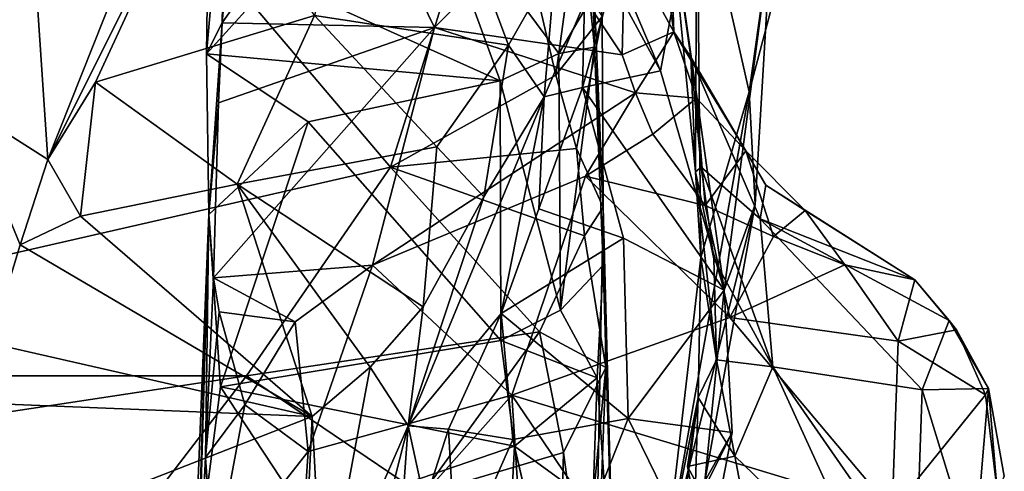
# Model space of a CAD drawing. Units: metres. Extents: x 23 to 28, y -11.5 to 6.6.
# Drawn here: x 27.4 to 28, y -2.1 to -1.8 of the extents above; entities that cross this region are included whole.
import ezdxf

# ---------------------------------------------------------------- set-up
doc = ezdxf.new("R2010")
doc.units = ezdxf.units.M

msp = doc.modelspace()

# ---------------------------------------------------------------- linework, layer by layer
at = {"layer": '1'}
for points in [[(27.1355, -2.03374, 0.56108), (27.33326, -1.5323, 0.47436), (27.65746, -1.91445, 0.51209)], [(27.65746, -1.91445, 0.51209), (27.33326, -1.5323, 0.47436), (27.71886, -1.71975, 0.4805)], [(27.46154, -1.91011, 2.54976), (27.56434, -1.65111, 2.47823), (27.44909, -1.72483, 2.66095)], [(27.46154, -1.91011, 2.54976), (27.55214, -1.72868, 2.42768), (27.56434, -1.65111, 2.47823)], [(27.65845, -1.66771, 2.34142), (27.61399, -1.82771, 2.44514), (27.72486, -1.84473, 2.40557)], [(27.65845, -1.66771, 2.34142), (27.72486, -1.84473, 2.40557), (27.7518, -1.79747, 2.35913)], [(27.7913, -1.78608, 1.27528), (27.80133, -1.7127, 1.37125), (27.81945, -1.83717, 1.36818)], [(27.80133, -1.7127, 1.37125), (27.81698, -1.76532, 1.46365), (27.81945, -1.83717, 1.36818)], [(27.65746, -1.91445, 0.51209), (27.71886, -1.71975, 0.4805), (27.75186, -1.86194, 0.50755)], [(27.75186, -1.86194, 0.50755), (27.71886, -1.71975, 0.4805), (27.76036, -1.80048, 0.5031)], [(27.41286, -1.87921, 2.65961), (27.46154, -1.91011, 2.54976), (27.44909, -1.72483, 2.66095)], [(27.42033, -1.78038, 2.69499), (27.41286, -1.87921, 2.65961), (27.44909, -1.72483, 2.66095)], [(27.5523, -1.84973, 1.0234), (27.55336, -1.76425, 0.95496), (27.56321, -1.72321, 1.12075)], [(27.5523, -1.84973, 1.0234), (27.56321, -1.72321, 1.12075), (27.56117, -1.83198, 1.15193)], [(27.56117, -1.83198, 1.15193), (27.56321, -1.72321, 1.12075), (27.56797, -1.75296, 1.17467)], [(27.46154, -1.91011, 2.54976), (27.48885, -1.86594, 2.49919), (27.55214, -1.72868, 2.42768)], [(27.55214, -1.72868, 2.42768), (27.48885, -1.86594, 2.49919), (27.61399, -1.82771, 2.44514)], [(27.56117, -1.83198, 1.15193), (27.56797, -1.75296, 1.17467), (27.6319, -1.73029, 1.20145)], [(27.68258, -1.83468, 1.28238), (27.56117, -1.83198, 1.15193), (27.6319, -1.73029, 1.20145)], [(27.74067, -1.7763, 1.23636), (27.68258, -1.83468, 1.28238), (27.6319, -1.73029, 1.20145)], [(27.83183, -1.91716, 1.74911), (27.81698, -1.76532, 1.46365), (27.83245, -1.73907, 1.55793)], [(27.83491, -1.96606, 1.85269), (27.83183, -1.91716, 1.74911), (27.83245, -1.73907, 1.55793)], [(27.83491, -1.96606, 1.85269), (27.83245, -1.73907, 1.55793), (27.86247, -1.87142, 1.88802)], [(27.86247, -1.87142, 1.88802), (27.83245, -1.73907, 1.55793), (27.8839, -1.79028, 1.84282)], [(27.67642, -1.74556, 0.85837), (27.59096, -1.80681, 0.8713), (27.72012, -1.86517, 0.88001)], [(27.67642, -1.74556, 0.85837), (27.72012, -1.86517, 0.88001), (27.75361, -1.84947, 0.87517)], [(27.67642, -1.74556, 0.85837), (27.75361, -1.84947, 0.87517), (27.77134, -1.81963, 0.84928)], [(27.77137, -1.75552, 0.79577), (27.77134, -1.81963, 0.84928), (27.77394, -1.8458, 0.81451)], [(27.77137, -1.75552, 0.79577), (27.77895, -1.93729, 0.57581), (27.77851, -1.82832, 0.54065)], [(27.77895, -1.93729, 0.57581), (27.77137, -1.75552, 0.79577), (27.77394, -1.8458, 0.81451)], [(27.55336, -1.76425, 0.95496), (27.5523, -1.84973, 1.0234), (27.59096, -1.80681, 0.8713)], [(27.81945, -1.83717, 1.36818), (27.81698, -1.76532, 1.46365), (27.82916, -1.85158, 1.48582)], [(27.81698, -1.76532, 1.46365), (27.83183, -1.91716, 1.74911), (27.82916, -1.85158, 1.48582)], [(27.68258, -1.83468, 1.28238), (27.74067, -1.7763, 1.23636), (27.78979, -1.85032, 1.30947)], [(27.78979, -1.85032, 1.30947), (27.74067, -1.7763, 1.23636), (27.7913, -1.78608, 1.27528)], [(27.82236, -1.80246, 2.03338), (27.84823, -1.98481, 2.14587), (27.87501, -1.78184, 1.91477)], [(27.87501, -1.78184, 1.91477), (27.84823, -1.98481, 2.14587), (27.86592, -1.93587, 2.04246)], [(27.86592, -1.93587, 2.04246), (27.86247, -1.87142, 1.88802), (27.87501, -1.78184, 1.91477)], [(27.87501, -1.78184, 1.91477), (27.86247, -1.87142, 1.88802), (27.8839, -1.79028, 1.84282)], [(27.78979, -1.85032, 1.30947), (27.7913, -1.78608, 1.27528), (27.81945, -1.83717, 1.36818)], [(27.72486, -1.84473, 2.40557), (27.74534, -1.87433, 2.32201), (27.7518, -1.79747, 2.35913)], [(27.7518, -1.79747, 2.35913), (27.74534, -1.87433, 2.32201), (27.76827, -1.82052, 2.30079)], [(27.75186, -1.86194, 0.50755), (27.76036, -1.80048, 0.5031), (27.77851, -1.82832, 0.54065)], [(27.79201, -1.81242, 2.07484), (27.81183, -1.85942, 2.11459), (27.82236, -1.80246, 2.03338)], [(27.82236, -1.80246, 2.03338), (27.81183, -1.85942, 2.11459), (27.84823, -1.98481, 2.14587)], [(27.72012, -1.86517, 0.88001), (27.59096, -1.80681, 0.8713), (27.5523, -1.84973, 1.0234)], [(27.76827, -1.82052, 2.30079), (27.76719, -1.86894, 2.18186), (27.78413, -1.80835, 2.12403)], [(27.78413, -1.80835, 2.12403), (27.76719, -1.86894, 2.18186), (27.81183, -1.85942, 2.11459)], [(27.79201, -1.81242, 2.07484), (27.78413, -1.80835, 2.12403), (27.81183, -1.85942, 2.11459)], [(27.74534, -1.87433, 2.32201), (27.76719, -1.86894, 2.18186), (27.76827, -1.82052, 2.30079)], [(27.77134, -1.81963, 0.84928), (27.75361, -1.84947, 0.87517), (27.77394, -1.8458, 0.81451)], [(27.48885, -1.86594, 2.49919), (27.56983, -1.92416, 2.50322), (27.61399, -1.82771, 2.44514)], [(27.61399, -1.82771, 2.44514), (27.56983, -1.92416, 2.50322), (27.68398, -1.90277, 2.45692)], [(27.61399, -1.82771, 2.44514), (27.68398, -1.90277, 2.45692), (27.72486, -1.84473, 2.40557)], [(27.76367, -1.90388, 0.52347), (27.75186, -1.86194, 0.50755), (27.77851, -1.82832, 0.54065)], [(27.76367, -1.90388, 0.52347), (27.77851, -1.82832, 0.54065), (27.77895, -1.93729, 0.57581)], [(27.55363, -1.94156, 1.11289), (27.5523, -1.84973, 1.0234), (27.56117, -1.83198, 1.15193)], [(27.55363, -1.94156, 1.11289), (27.56117, -1.83198, 1.15193), (27.55905, -1.87764, 1.17048)], [(27.64715, -1.97051, 1.42726), (27.55614, -1.9777, 1.36345), (27.68258, -1.83468, 1.28238)], [(27.55614, -1.9777, 1.36345), (27.55905, -1.87764, 1.17048), (27.68258, -1.83468, 1.28238)], [(27.55905, -1.87764, 1.17048), (27.56117, -1.83198, 1.15193), (27.68258, -1.83468, 1.28238)], [(27.64715, -1.97051, 1.42726), (27.68258, -1.83468, 1.28238), (27.79751, -1.87191, 1.34302)], [(27.79751, -1.87191, 1.34302), (27.68258, -1.83468, 1.28238), (27.78979, -1.85032, 1.30947)], [(27.78979, -1.85032, 1.30947), (27.81945, -1.83717, 1.36818), (27.79751, -1.87191, 1.34302)], [(27.79751, -1.87191, 1.34302), (27.81945, -1.83717, 1.36818), (27.83227, -1.875, 1.38309)], [(27.81945, -1.83717, 1.36818), (27.82916, -1.85158, 1.48582), (27.86051, -1.90507, 1.40565)], [(27.83227, -1.875, 1.38309), (27.81945, -1.83717, 1.36818), (27.86051, -1.90507, 1.40565)], [(27.68398, -1.90277, 2.45692), (27.71082, -1.93142, 2.43144), (27.72486, -1.84473, 2.40557)], [(27.72486, -1.84473, 2.40557), (27.71082, -1.93142, 2.43144), (27.74534, -1.87433, 2.32201)], [(27.75361, -1.84947, 0.87517), (27.75453, -1.99629, 0.89059), (27.77394, -1.8458, 0.81451)], [(27.77394, -1.8458, 0.81451), (27.75453, -1.99629, 0.89059), (27.77908, -1.97055, 0.813)], [(27.77895, -1.93729, 0.57581), (27.77394, -1.8458, 0.81451), (27.77908, -1.97055, 0.813)], [(27.5523, -1.84973, 1.0234), (27.55363, -1.94156, 1.11289), (27.61034, -1.88865, 0.88072)], [(27.61034, -1.88865, 0.88072), (27.72012, -1.86517, 0.88001), (27.5523, -1.84973, 1.0234)], [(27.75361, -1.84947, 0.87517), (27.72012, -1.86517, 0.88001), (27.75453, -1.99629, 0.89059)], [(27.83183, -1.91716, 1.74911), (27.83505, -1.91457, 1.63016), (27.82916, -1.85158, 1.48582)], [(27.86051, -1.90507, 1.40565), (27.82916, -1.85158, 1.48582), (27.87198, -1.92488, 1.48385)], [(27.82916, -1.85158, 1.48582), (27.83505, -1.91457, 1.63016), (27.86881, -1.94408, 1.54584)], [(27.87198, -1.92488, 1.48385), (27.82916, -1.85158, 1.48582), (27.86881, -1.94408, 1.54584)], [(27.65746, -1.91445, 0.51209), (27.75186, -1.86194, 0.50755), (27.76367, -1.90388, 0.52347)], [(27.84823, -1.98481, 2.14587), (27.81183, -1.85942, 2.11459), (27.76719, -1.86894, 2.18186)], [(27.46154, -1.91011, 2.54976), (27.48027, -1.94257, 2.5253), (27.48885, -1.86594, 2.49919)], [(27.48885, -1.86594, 2.49919), (27.48027, -1.94257, 2.5253), (27.56983, -1.92416, 2.50322)], [(27.72012, -1.86517, 0.88001), (27.61034, -1.88865, 0.88072), (27.72054, -2.01365, 0.89621)], [(27.72012, -1.86517, 0.88001), (27.72054, -2.01365, 0.89621), (27.75453, -1.99629, 0.89059)], [(27.64715, -1.97051, 1.42726), (27.79751, -1.87191, 1.34302), (27.76895, -1.91962, 1.39074)], [(27.74212, -1.93829, 2.24186), (27.76719, -1.86894, 2.18186), (27.74534, -1.87433, 2.32201)], [(27.76719, -1.86894, 2.18186), (27.74212, -1.93829, 2.24186), (27.79052, -1.95516, 2.19185)], [(27.76719, -1.86894, 2.18186), (27.79052, -1.95516, 2.19185), (27.84823, -1.98481, 2.14587)], [(27.80741, -1.89554, 1.37258), (27.76895, -1.91962, 1.39074), (27.79751, -1.87191, 1.34302)], [(27.80741, -1.89554, 1.37258), (27.79751, -1.87191, 1.34302), (27.83227, -1.875, 1.38309)], [(27.81478, -2.13863, 1.97968), (27.83491, -1.96606, 1.85269), (27.86247, -1.87142, 1.88802)], [(27.86592, -1.93587, 2.04246), (27.81478, -2.13863, 1.97968), (27.86247, -1.87142, 1.88802)], [(27.44569, -1.95895, 2.54423), (27.46154, -1.91011, 2.54976), (27.41286, -1.87921, 2.65961)], [(27.44569, -1.95895, 2.54423), (27.41286, -1.87921, 2.65961), (27.42854, -2.01507, 2.57114)], [(27.55363, -1.94156, 1.11289), (27.55905, -1.87764, 1.17048), (27.55614, -1.9777, 1.36345)], [(27.71082, -1.93142, 2.43144), (27.66742, -2.06233, 2.47657), (27.74534, -1.87433, 2.32201)], [(27.66742, -2.06233, 2.47657), (27.72067, -1.99826, 2.27563), (27.74534, -1.87433, 2.32201)], [(27.72067, -1.99826, 2.27563), (27.74212, -1.93829, 2.24186), (27.74534, -1.87433, 2.32201)], [(27.83723, -1.93642, 1.39994), (27.80741, -1.89554, 1.37258), (27.83227, -1.875, 1.38309)], [(27.83723, -1.93642, 1.39994), (27.83227, -1.875, 1.38309), (27.86051, -1.90507, 1.40565)], [(27.55363, -1.94156, 1.11289), (27.56025, -2.04004, 0.89795), (27.61034, -1.88865, 0.88072)], [(27.61034, -1.88865, 0.88072), (27.56025, -2.04004, 0.89795), (27.72054, -2.01365, 0.89621)], [(27.76895, -1.91962, 1.39074), (27.80741, -1.89554, 1.37258), (27.83723, -1.93642, 1.39994)], [(27.68398, -1.90277, 2.45692), (27.56983, -1.92416, 2.50322), (27.67611, -1.99432, 2.48374)], [(27.76832, -1.95378, 0.52364), (27.65746, -1.91445, 0.51209), (27.76367, -1.90388, 0.52347)], [(27.68398, -1.90277, 2.45692), (27.67611, -1.99432, 2.48374), (27.71082, -1.93142, 2.43144)], [(27.76832, -1.95378, 0.52364), (27.76367, -1.90388, 0.52347), (27.77895, -1.93729, 0.57581)], [(27.83723, -1.93642, 1.39994), (27.86051, -1.90507, 1.40565), (27.87635, -1.95422, 1.40131)], [(27.87635, -1.95422, 1.40131), (27.86051, -1.90507, 1.40565), (27.89438, -1.93927, 1.4244)], [(27.86051, -1.90507, 1.40565), (27.87198, -1.92488, 1.48385), (27.89438, -1.93927, 1.4244)], [(27.46154, -1.91011, 2.54976), (27.44569, -1.95895, 2.54423), (27.48027, -1.94257, 2.5253)], [(27.57504, -2.03375, 0.52603), (27.1355, -2.03374, 0.56108), (27.65746, -1.91445, 0.51209)], [(27.57504, -2.03375, 0.52603), (27.65746, -1.91445, 0.51209), (27.74254, -2.0086, 0.51613)], [(27.74254, -2.0086, 0.51613), (27.65746, -1.91445, 0.51209), (27.76832, -1.95378, 0.52364)], [(27.83505, -1.91457, 1.63016), (27.83183, -1.91716, 1.74911), (27.84229, -1.96701, 1.68289)], [(27.8437, -2.02463, 1.76946), (27.83183, -1.91716, 1.74911), (27.83491, -1.96606, 1.85269)], [(27.84229, -1.96701, 1.68289), (27.83183, -1.91716, 1.74911), (27.8437, -2.02463, 1.76946)], [(27.83505, -1.91457, 1.63016), (27.87602, -2.0287, 1.67628), (27.86881, -1.94408, 1.54584)], [(27.87602, -2.0287, 1.67628), (27.83505, -1.91457, 1.63016), (27.84229, -1.96701, 1.68289)], [(27.56983, -1.92416, 2.50322), (27.48027, -1.94257, 2.5253), (27.61271, -2.05709, 2.54553)], [(27.56983, -1.92416, 2.50322), (27.61271, -2.05709, 2.54553), (27.64581, -2.02882, 2.52112)], [(27.56983, -1.92416, 2.50322), (27.64581, -2.02882, 2.52112), (27.67611, -1.99432, 2.48374)], [(27.72686, -2.04489, 1.4313), (27.64715, -1.97051, 1.42726), (27.76895, -1.91962, 1.39074)], [(27.72686, -2.04489, 1.4313), (27.76895, -1.91962, 1.39074), (27.85139, -2.00045, 1.40519)], [(27.85139, -2.00045, 1.40519), (27.76895, -1.91962, 1.39074), (27.83723, -1.93642, 1.39994)], [(27.87198, -1.92488, 1.48385), (27.86881, -1.94408, 1.54584), (27.95708, -1.97884, 1.44021)], [(27.95708, -1.97884, 1.44021), (27.89438, -1.93927, 1.4244), (27.87198, -1.92488, 1.48385)], [(27.67611, -1.99432, 2.48374), (27.66742, -2.06233, 2.47657), (27.71082, -1.93142, 2.43144)], [(27.81478, -2.13863, 1.97968), (27.86592, -1.93587, 2.04246), (27.83718, -2.09402, 2.11105)], [(27.83718, -2.09402, 2.11105), (27.86592, -1.93587, 2.04246), (27.84823, -1.98481, 2.14587)], [(27.54612, -2.20317, 1.18807), (27.54252, -2.21564, 1.13969), (27.55363, -1.94156, 1.11289)], [(27.54252, -2.21564, 1.13969), (27.54738, -2.13857, 0.91636), (27.55363, -1.94156, 1.11289)], [(27.54559, -2.2235, 1.31195), (27.54612, -2.20317, 1.18807), (27.55363, -1.94156, 1.11289)], [(27.55171, -2.08052, 1.38993), (27.54559, -2.2235, 1.31195), (27.55363, -1.94156, 1.11289)], [(27.55363, -1.94156, 1.11289), (27.54738, -2.13857, 0.91636), (27.56025, -2.04004, 0.89795)], [(27.55171, -2.08052, 1.38993), (27.55363, -1.94156, 1.11289), (27.55614, -1.9777, 1.36345)], [(27.74212, -1.93829, 2.24186), (27.72067, -1.99826, 2.27563), (27.79052, -1.95516, 2.19185)], [(27.78055, -2.02908, 0.54797), (27.76832, -1.95378, 0.52364), (27.77895, -1.93729, 0.57581)], [(27.77895, -1.93729, 0.57581), (27.77382, -2.20552, 0.64651), (27.78055, -2.02908, 0.54797)], [(27.77382, -2.20552, 0.64651), (27.77895, -1.93729, 0.57581), (27.78547, -2.1828, 0.85697)], [(27.77895, -1.93729, 0.57581), (27.77908, -1.97055, 0.813), (27.78547, -2.1828, 0.85697)], [(27.85139, -2.00045, 1.40519), (27.83723, -1.93642, 1.39994), (27.87635, -1.95422, 1.40131)], [(27.87635, -1.95422, 1.40131), (27.89438, -1.93927, 1.4244), (27.91711, -1.97032, 1.41384)], [(27.91711, -1.97032, 1.41384), (27.89438, -1.93927, 1.4244), (27.95708, -1.97884, 1.44021)], [(27.44569, -1.95895, 2.54423), (27.61271, -2.05709, 2.54553), (27.48027, -1.94257, 2.5253)], [(27.86881, -1.94408, 1.54584), (27.87602, -2.0287, 1.67628), (27.9613, -2.04187, 1.57043)], [(27.95708, -1.97884, 1.44021), (27.86881, -1.94408, 1.54584), (27.97673, -2.00225, 1.47914)], [(27.86881, -1.94408, 1.54584), (27.9613, -2.04187, 1.57043), (27.97673, -2.00225, 1.47914)], [(27.72067, -1.99826, 2.27563), (27.79334, -2.05815, 2.25778), (27.79052, -1.95516, 2.19185)], [(27.74254, -2.0086, 0.51613), (27.76832, -1.95378, 0.52364), (27.78055, -2.02908, 0.54797)], [(27.79052, -1.95516, 2.19185), (27.79334, -2.05815, 2.25778), (27.84823, -1.98481, 2.14587)], [(27.85139, -2.00045, 1.40519), (27.87635, -1.95422, 1.40131), (27.91711, -1.97032, 1.41384)], [(27.44569, -1.95895, 2.54423), (27.42854, -2.01507, 2.57114), (27.61271, -2.05709, 2.54553)], [(27.81478, -2.13863, 1.97968), (27.83332, -2.04614, 1.83257), (27.83491, -1.96606, 1.85269)], [(27.83332, -2.04614, 1.83257), (27.8437, -2.02463, 1.76946), (27.83491, -1.96606, 1.85269)], [(27.84229, -1.96701, 1.68289), (27.8437, -2.02463, 1.76946), (27.87602, -2.0287, 1.67628)], [(27.60284, -2.0029, 1.42223), (27.55614, -1.9777, 1.36345), (27.64715, -1.97051, 1.42726)], [(27.61028, -2.07702, 1.43587), (27.60284, -2.0029, 1.42223), (27.64715, -1.97051, 1.42726)], [(27.61028, -2.07702, 1.43587), (27.64715, -1.97051, 1.42726), (27.72686, -2.04489, 1.4313)], [(27.77908, -1.97055, 0.813), (27.75453, -1.99629, 0.89059), (27.7755, -2.03503, 0.87367)], [(27.77908, -1.97055, 0.813), (27.7755, -2.03503, 0.87367), (27.78547, -2.1828, 0.85697)], [(27.94758, -2.01396, 1.40621), (27.85139, -2.00045, 1.40519), (27.91711, -1.97032, 1.41384)], [(27.94758, -2.01396, 1.40621), (27.91711, -1.97032, 1.41384), (27.95708, -1.97884, 1.44021)], [(27.55171, -2.08052, 1.38993), (27.55614, -1.9777, 1.36345), (27.55951, -1.99731, 1.40263)], [(27.55951, -1.99731, 1.40263), (27.55614, -1.9777, 1.36345), (27.60284, -2.0029, 1.42223)], [(27.94758, -2.01396, 1.40621), (27.95708, -1.97884, 1.44021), (27.98104, -2.00747, 1.42768)], [(27.95708, -1.97884, 1.44021), (27.97673, -2.00225, 1.47914), (27.98104, -2.00747, 1.42768)], [(27.84823, -1.98481, 2.14587), (27.79334, -2.05815, 2.25778), (27.85281, -2.06631, 2.18174)], [(27.83718, -2.09402, 2.11105), (27.84823, -1.98481, 2.14587), (27.85281, -2.06631, 2.18174)], [(27.55171, -2.08052, 1.38993), (27.55951, -1.99731, 1.40263), (27.57413, -2.05049, 1.42075)], [(27.57413, -2.05049, 1.42075), (27.55951, -1.99731, 1.40263), (27.60284, -2.0029, 1.42223)], [(27.64581, -2.02882, 2.52112), (27.66742, -2.06233, 2.47657), (27.67611, -1.99432, 2.48374)], [(27.7755, -2.03503, 0.87367), (27.75453, -1.99629, 0.89059), (27.72054, -2.01365, 0.89621)], [(27.57413, -2.05049, 1.42075), (27.60284, -2.0029, 1.42223), (27.61028, -2.07702, 1.43587)], [(27.66742, -2.06233, 2.47657), (27.6905, -2.06428, 2.34452), (27.72067, -1.99826, 2.27563)], [(27.72067, -1.99826, 2.27563), (27.6905, -2.06428, 2.34452), (27.7273, -2.07026, 2.3056)], [(27.72067, -1.99826, 2.27563), (27.7273, -2.07026, 2.3056), (27.79334, -2.05815, 2.25778)], [(27.72686, -2.04489, 1.4313), (27.85139, -2.00045, 1.40519), (27.94426, -2.11083, 1.42569)], [(27.94426, -2.11083, 1.42569), (27.85139, -2.00045, 1.40519), (27.94758, -2.01396, 1.40621)], [(27.97673, -2.00225, 1.47914), (27.9613, -2.04187, 1.57043), (27.99932, -2.04113, 1.48938)], [(27.98104, -2.00747, 1.42768), (27.97673, -2.00225, 1.47914), (27.99932, -2.04113, 1.48938)], [(27.6753, -2.10176, 0.50882), (27.57504, -2.03375, 0.52603), (27.74254, -2.0086, 0.51613)], [(27.6753, -2.10176, 0.50882), (27.74254, -2.0086, 0.51613), (27.75632, -2.07759, 0.51118)], [(27.75632, -2.07759, 0.51118), (27.74254, -2.0086, 0.51613), (27.78055, -2.02908, 0.54797)], [(27.94758, -2.01396, 1.40621), (27.98104, -2.00747, 1.42768), (27.99748, -2.04473, 1.42187)], [(27.99748, -2.04473, 1.42187), (27.98104, -2.00747, 1.42768), (27.99932, -2.04113, 1.48938)], [(27.56025, -2.04004, 0.89795), (27.72824, -2.07402, 0.90252), (27.72054, -2.01365, 0.89621)], [(27.72054, -2.01365, 0.89621), (27.72824, -2.07402, 0.90252), (27.7755, -2.03503, 0.87367)], [(27.94426, -2.11083, 1.42569), (27.94758, -2.01396, 1.40621), (27.99748, -2.04473, 1.42187)], [(27.61271, -2.05709, 2.54553), (27.42854, -2.01507, 2.57114), (27.4191, -2.04934, 2.58237)], [(27.8437, -2.02463, 1.76946), (27.83332, -2.04614, 1.83257), (27.85421, -2.0798, 1.7892)], [(27.8437, -2.02463, 1.76946), (27.85421, -2.0798, 1.7892), (27.87602, -2.0287, 1.67628)], [(27.61271, -2.05709, 2.54553), (27.61877, -2.17375, 2.55638), (27.64581, -2.02882, 2.52112)], [(27.66742, -2.06233, 2.47657), (27.64581, -2.02882, 2.52112), (27.61877, -2.17375, 2.55638)], [(27.76772, -2.16192, 0.51855), (27.75632, -2.07759, 0.51118), (27.78055, -2.02908, 0.54797)], [(27.77382, -2.20552, 0.64651), (27.76772, -2.16192, 0.51855), (27.78055, -2.02908, 0.54797)], [(27.87602, -2.0287, 1.67628), (27.85421, -2.0798, 1.7892), (27.9349, -2.15745, 1.75323)], [(27.9613, -2.04187, 1.57043), (27.87602, -2.0287, 1.67628), (27.95779, -2.14653, 1.68659)], [(27.87602, -2.0287, 1.67628), (27.9349, -2.15745, 1.75323), (27.95779, -2.14653, 1.68659)], [(27.24591, -2.08377, 0.55319), (27.1355, -2.03374, 0.56108), (27.57504, -2.03375, 0.52603)], [(27.48964, -2.14524, 0.52064), (27.24591, -2.08377, 0.55319), (27.57504, -2.03375, 0.52603)], [(27.48964, -2.14524, 0.52064), (27.57504, -2.03375, 0.52603), (27.6753, -2.10176, 0.50882)], [(27.7755, -2.03503, 0.87367), (27.72824, -2.07402, 0.90252), (27.77311, -2.10668, 0.8804)], [(27.7755, -2.03503, 0.87367), (27.77311, -2.10668, 0.8804), (27.78547, -2.1828, 0.85697)], [(27.56025, -2.04004, 0.89795), (27.54738, -2.13857, 0.91636), (27.6094, -2.11484, 0.901)], [(27.56025, -2.04004, 0.89795), (27.6094, -2.11484, 0.901), (27.72824, -2.07402, 0.90252)], [(27.99099, -2.13884, 1.58561), (27.9613, -2.04187, 1.57043), (27.95779, -2.14653, 1.68659)], [(27.99932, -2.04113, 1.48938), (27.9613, -2.04187, 1.57043), (27.99099, -2.13884, 1.58561)], [(27.99932, -2.04113, 1.48938), (27.99099, -2.13884, 1.58561), (28.0083, -2.09112, 1.49359)], [(27.99748, -2.04473, 1.42187), (27.99932, -2.04113, 1.48938), (28.00414, -2.09962, 1.44029)], [(28.00414, -2.09962, 1.44029), (27.99932, -2.04113, 1.48938), (28.0083, -2.09112, 1.49359)], [(27.6032, -2.18423, 1.45824), (27.61028, -2.07702, 1.43587), (27.72686, -2.04489, 1.4313)], [(27.6032, -2.18423, 1.45824), (27.72686, -2.04489, 1.4313), (27.73717, -2.20791, 1.44334)], [(27.73717, -2.20791, 1.44334), (27.72686, -2.04489, 1.4313), (27.80713, -2.16344, 1.4456)], [(27.80713, -2.16344, 1.4456), (27.72686, -2.04489, 1.4313), (27.94426, -2.11083, 1.42569)], [(27.81478, -2.13863, 1.97968), (27.82327, -2.12335, 1.90964), (27.83332, -2.04614, 1.83257)], [(27.82327, -2.12335, 1.90964), (27.83136, -2.10723, 1.86273), (27.83332, -2.04614, 1.83257)], [(27.83136, -2.10723, 1.86273), (27.82718, -2.08574, 1.82758), (27.83332, -2.04614, 1.83257)], [(27.83332, -2.04614, 1.83257), (27.82718, -2.08574, 1.82758), (27.85421, -2.0798, 1.7892)], [(27.94426, -2.11083, 1.42569), (27.99748, -2.04473, 1.42187), (28.00414, -2.09962, 1.44029)], [(27.4191, -2.04934, 2.58237), (27.4263, -2.12978, 2.61259), (27.61271, -2.05709, 2.54553)], [(27.55626, -2.14601, 1.44004), (27.55171, -2.08052, 1.38993), (27.57413, -2.05049, 1.42075)], [(27.55626, -2.14601, 1.44004), (27.57413, -2.05049, 1.42075), (27.61028, -2.07702, 1.43587)], [(27.61271, -2.05709, 2.54553), (27.4263, -2.12978, 2.61259), (27.6072, -2.17469, 2.57628)], [(27.61877, -2.17375, 2.55638), (27.61271, -2.05709, 2.54553), (27.6072, -2.17469, 2.57628)], [(27.7273, -2.07026, 2.3056), (27.75011, -2.16769, 2.352), (27.79334, -2.05815, 2.25778)], [(27.79334, -2.05815, 2.25778), (27.75011, -2.16769, 2.352), (27.8247, -2.12263, 2.2587)], [(27.79334, -2.05815, 2.25778), (27.8247, -2.12263, 2.2587), (27.85281, -2.06631, 2.18174)], [(27.61877, -2.17375, 2.55638), (27.62221, -2.24054, 2.49392), (27.66742, -2.06233, 2.47657)], [(27.62221, -2.24054, 2.49392), (27.66028, -2.16256, 2.41697), (27.66742, -2.06233, 2.47657)], [(27.66742, -2.06233, 2.47657), (27.66028, -2.16256, 2.41697), (27.67709, -2.10636, 2.38381)], [(27.66742, -2.06233, 2.47657), (27.67709, -2.10636, 2.38381), (27.6905, -2.06428, 2.34452)], [(27.67709, -2.10636, 2.38381), (27.69486, -2.14365, 2.37111), (27.6905, -2.06428, 2.34452)], [(27.6905, -2.06428, 2.34452), (27.69486, -2.14365, 2.37111), (27.7273, -2.07026, 2.3056)], [(27.7273, -2.07026, 2.3056), (27.69486, -2.14365, 2.37111), (27.75011, -2.16769, 2.352)], [(27.8247, -2.12263, 2.2587), (27.83586, -2.15414, 2.20384), (27.85281, -2.06631, 2.18174)], [(27.83586, -2.15414, 2.20384), (27.83718, -2.09402, 2.11105), (27.85281, -2.06631, 2.18174)], [(27.72824, -2.07402, 0.90252), (27.6094, -2.11484, 0.901), (27.72297, -2.17509, 0.90045)], [(27.72824, -2.07402, 0.90252), (27.72297, -2.17509, 0.90045), (27.7476, -2.15716, 0.89676)], [(27.72824, -2.07402, 0.90252), (27.7476, -2.15716, 0.89676), (27.77311, -2.10668, 0.8804)], [(27.54507, -2.21001, 1.42187), (27.54559, -2.2235, 1.31195), (27.55171, -2.08052, 1.38993)], [(27.54507, -2.21001, 1.42187), (27.55171, -2.08052, 1.38993), (27.55626, -2.14601, 1.44004)], [(27.6032, -2.18423, 1.45824), (27.55626, -2.14601, 1.44004), (27.61028, -2.07702, 1.43587)], [(27.7546, -2.14519, 0.49164), (27.6753, -2.10176, 0.50882), (27.75632, -2.07759, 0.51118)], [(27.7546, -2.14519, 0.49164), (27.75632, -2.07759, 0.51118), (27.76772, -2.16192, 0.51855)], [(27.85421, -2.0798, 1.7892), (27.82718, -2.08574, 1.82758), (27.87088, -2.16673, 1.85389)], [(27.85421, -2.0798, 1.7892), (27.87088, -2.16673, 1.85389), (27.9349, -2.15745, 1.75323)], [(27.34176, -2.18336, 0.51984), (27.24591, -2.08377, 0.55319), (27.48964, -2.14524, 0.52064)], [(27.82718, -2.08574, 1.82758), (27.83136, -2.10723, 1.86273), (27.87088, -2.16673, 1.85389)]]:
    msp.add_3dface(points, dxfattribs=at)

doc.saveas('drawing.dxf')
